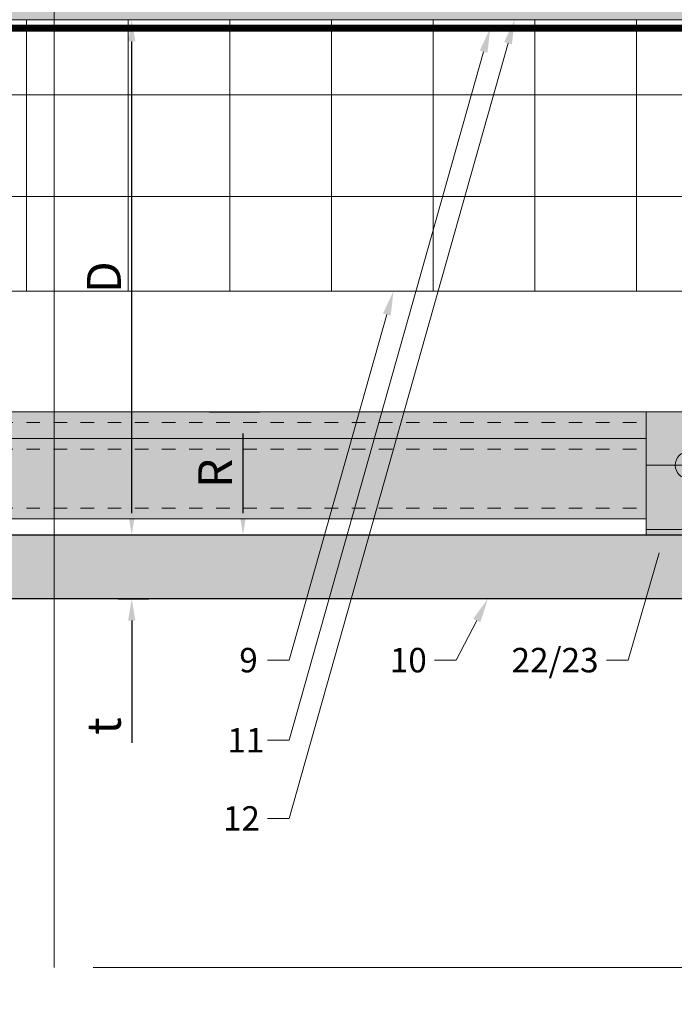
# Model space of a CAD drawing. Units: inches. Extents: x -663 to 317, y -265 to 292.
# Drawn here: x 28 to 33, y -12 to -5 of the extents above; entities that cross this region are included whole.
import ezdxf
from ezdxf import colors
from ezdxf.entities.mleader import LeaderData, LeaderLine
from ezdxf.math import Vec2, Vec3

# ---------------------------------------------------------------- set-up
doc = ezdxf.new("R2010")
doc.units = ezdxf.units.IN
doc.header["$MEASUREMENT"] = 0
doc.set_wipeout_variables(frame=1)
for name, pattern in [('ACAD_ISO02W100', [15, 12, -3]), ('DASHED', [0.75, 0.5, -0.25]), ('HIDDEN2', [0.1875, 0.125, -0.0625]), ('MITTE2', [28.575, 19.05, -3.175, 3.175, -3.175])]:
    doc.linetypes.add(name, pattern=pattern)
doc.layers.get('Defpoints').update_dxf_attribs({"lineweight": 0})
for name, color, linetype, lineweight in [('A-ext-insulation', 252, 'Continuous', 5), ('Allface-Accessories', 200, 'Continuous', 9), ('Allface-Alu-Profiles', 7, 'Continuous', 9), ('Allface-Alu-Profiles-hidden', 253, 'ACAD_ISO02W100', 9), ('Allface-Centerlines', 1, 'MITTE2', 9), ('Allface-Dimension', 94, 'Continuous', 9), ('Allface-Hatch', 121, 'Continuous', 9), ('barrier', 1, 'HIDDEN2', 5), ('Cladding', 190, 'Continuous', 30), ('HATCH', 8, 'Continuous', 5), ('hatch elevation', 190, 'Continuous', 30), ('I-WALL', 2, 'Continuous', 5)]:
    doc.layers.add(name, color=color, linetype=linetype, lineweight=lineweight)
doc.layers.add('Allface-Hidden', color=54, linetype='ACAD_ISO02W100', lineweight=9, plot=False)
doc.styles.add('Allface-dwg', font='arial.ttf')
doc.dimstyles.new('CC ano', dxfattribs={"dimtxt": 0.125, "dimasz": 0.08, "dimexe": 0.0625, "dimexo": 0.0625, "dimgap": 0.04, "dimtad": 1, "dimdec": 4, "dimzin": 3, "dimdsep": 46, "dimlunit": 4, "dimtxsty": 'Allface-dwg', "dimcen": 0, "dimclrd": 256, "dimclre": 256, "dimclrt": 256, "dimazin": 2, "dimtfac": 0.6, "dimtdec": 4, "dimtix": 1, "dimtofl": 0, "dimtmove": 0, "dimatfit": 3, "dimfxl": 1, "dimfrac": 1, "dimtolj": 1, "dimtzin": 0, "dimarcsym": 0})

# ---------------------------------------------------------------- blocks, each defined once
blk = doc.blocks.new('*D60')
at = {"layer": 'Allface-Dimension', "lineweight": -2, "transparency": 16777216}
for p, q in [((29.2101, -8.5443), (29.2101, -8.3843)), ((29.1107, -8.7043), (29.3351, -8.7043)), ((29.1107, -9.1768), (29.3351, -9.1768)), ((29.2101, -9.3368), (29.2101, -10.2384))]:
    blk.add_line(p, q, dxfattribs=at)
at = {"layer": 'Allface-Dimension', "transparency": 16777216}
for points in [[(29.1835, -8.5443), (29.2368, -8.5443), (29.2101, -8.7043)], [(29.1835, -9.3368), (29.2368, -9.3368), (29.2101, -9.1768)]]:
    blk.add_solid(points, dxfattribs=at)
at = {"layer": 'Defpoints', "color": 0, "transparency": 16777216}
for p in [(28.9857, -8.7043), (29.2101, -8.7043), (28.9857, -9.1768)]:
    blk.add_point(p, dxfattribs=at)
at = {"layer": 'Allface-Dimension', "transparency": 16777216, "insert": (29.004, -10.1143), "char_height": 0.25, "attachment_point": 5, "rotation": 90, "style": 'Allface-dwg'}
blk.add_mtext('\\A1;t', dxfattribs=at)
blk = doc.blocks.new('*D61')
at = {"layer": 'Allface-Dimension', "lineweight": -2, "transparency": 16777216}
for p, q in [((29.2101, -8.5443), (29.2101, -5.0686)), ((29.1107, -8.7043), (29.3351, -8.7043))]:
    blk.add_line(p, q, dxfattribs=at)
at = {"layer": 'Allface-Dimension', "transparency": 16777216}
for points in [[(29.1835, -5.0686), (29.2368, -5.0686), (29.2101, -4.9086)], [(29.1835, -8.5443), (29.2368, -8.5443), (29.2101, -8.7043)]]:
    blk.add_solid(points, dxfattribs=at)
at = {"layer": 'Defpoints', "color": 0, "transparency": 16777216}
for p in [(29.2101, -4.9086), (29.2101, -4.9086), (28.9857, -8.7043)]:
    blk.add_point(p, dxfattribs=at)
at = {"layer": 'Allface-Dimension', "transparency": 16777216, "insert": (29.0051, -6.8064), "char_height": 0.25, "attachment_point": 5, "rotation": 90, "style": 'Allface-dwg'}
blk.add_mtext('\\A1;D', dxfattribs=at)
blk = doc.blocks.new('SKTM6_DIN933_tv')
at = {"transparency": 33554585}
h = blk.add_hatch(color=251, dxfattribs=at)
h.dxf.hatch_style = 1
h.paths.add_polyline_path([(-2.89, 5), (-5.77, 0), (-2.89, -5), (2.89, -5), (5.77, 0), (2.89, 5)])
blk.add_lwpolyline([(-2.89, 5), (-5.77, 0), (-2.89, -5), (2.89, -5), (5.77, 0), (2.89, 5)], close=True)
blk.add_circle((0, 0), 5)
at = {"layer": 'Allface-Centerlines'}
for p, q in [((0, 6), (0, -6)), ((-6.77, 0), (6.77, 0))]:
    blk.add_line(p, q, dxfattribs=at)
at = {"layer": 'Allface-Dimension', "style": 'Allface-dwg'}
for tag, p in [('DIMENSION', (-4.38, 0.45)), ('QUALITY', (-4.38, -2.35))]:
    blk.add_attdef(tag, p, '', height=1.5, dxfattribs=at)
blk = doc.blocks.new('Keil150_fv')
at = {"transparency": 33554585}
h = blk.add_hatch(color=251, dxfattribs=at)
h.dxf.hatch_style = 1
h.paths.add_polyline_path([(3.5, -3), (5.2, -3), (5.2, 0), (-5.2, 0), (-5.2, -3), (-3.5, -3), (-3.5, -8.5), (-4.5, -9), (-4.5, -10), (4.5, -10), (4.5, -9), (3.5, -8.5)])
at = {"layer": 'Allface-Hatch'}
h = blk.add_hatch(dxfattribs=at)
h.set_pattern_fill('ANSI31', color=256, scale=0.2, angle=325, style=0)
h.set_pattern_definition([(10, (-200.8867, -152.707), (-0.1102666, 0.625353), [])])
h.paths.add_polyline_path([(0, -3), (-1, -3), (-1, -10), (0, -10)])
h.paths.add_polyline_path([(1, -3), (0, -3), (0, -10), (1, -10)])
for p, q in [((-5.2, 0), (5.2, 0)), ((-5.2, -3), (-5.2, 0)), ((-2.6, -3), (-2.6, 0)), ((2.6, -3), (2.6, 0)), ((5.2, -3), (5.2, 0)), ((-5.2, -3), (5.2, -3)), ((-3.5, -3), (-3.5, -8.5)), ((-1, -3), (-1, -10)), ((1, -3), (1, -10)), ((3.5, -3), (3.5, -8.5)), ((-3.5, -8.5), (-4.5, -9)), ((-4.5, -9), (-1, -9)), ((-4.5, -9), (-4.5, -10)), ((-3.5, -8.5), (-1, -8.5)), ((1, -8.5), (3.5, -8.5)), ((1, -9), (4.5, -9)), ((3.5, -8.5), (4.5, -9)), ((4.5, -9), (4.5, -10)), ((-4.5, -10), (4.5, -10))]:
    blk.add_line(p, q)
at = {"layer": 'Allface-Centerlines'}
blk.add_line((0, 0), (0, -10), dxfattribs=at)
blk = doc.blocks.new('SKTM6_DIN933_fv')
at = {"transparency": 33554585}
h = blk.add_hatch(color=251, dxfattribs=at)
h.dxf.hatch_style = 1
h.paths.add_polyline_path([(5.77, 3.82), (5.11, 4.2), (-5.11, 4.2), (-5.77, 3.82), (-5.77, 0), (5.77, 0)])
for p, q in [((-5.77, 3.82), (-5.11, 4.2)), ((-5.77, 0), (-5.77, 3.82)), ((-5.11, 4.2), (5.11, 4.2)), ((-2.89, 0), (-2.89, 3.77)), ((2.89, 0), (2.89, 3.82)), ((5.77, 3.82), (5.11, 4.2)), ((5.77, 0), (5.77, 3.82)), ((-5.77, 0), (5.77, 0))]:
    blk.add_line(p, q)
for centre, radius, start, end in [((-4.33, 1.27), 2.93, 60.4657, 119.5343), ((0, -6.94), 11.14, 74.9835, 105.0165), ((4.33, 1.27), 2.93, 60.4657, 119.5343)]:
    blk.add_arc(centre, radius, start, end)
at = {"layer": 'Allface-Centerlines'}
blk.add_line((0, 5.2), (0, 0), dxfattribs=at)
at = {"layer": 'Allface-Dimension', "style": 'Allface-dwg'}
blk.add_attdef('DIMENSION', (-5.36, 1.21), '', height=1.5, dxfattribs=at)
blk = doc.blocks.new('Clip top view')
blk.add_wipeout([(0, 0), (1.9685, 0), (1.9685, -0.9055), (0, -0.9055)])
at = {"transparency": 33554483}
h = blk.add_hatch(color=251, dxfattribs=at)
h.dxf.hatch_style = 1
h.paths.add_polyline_path([(0.748, -0.7402), (0.748, -0.7874), (1.2205, -0.7874), (1.2205, -0.7402)])
at = {"transparency": 33554585}
h = blk.add_hatch(color=251, dxfattribs=at)
h.dxf.hatch_style = 1
h.paths.add_polyline_path([(0.748, -0.7402), (0.748, -0.7874), (1.2205, -0.7874), (1.2205, -0.7402)])
at = {"layer": 'Allface-Alu-Profiles', "lineweight": 0, "transparency": 33554483}
h = blk.add_hatch(color=251, dxfattribs=at)
h.dxf.hatch_style = 1
h.paths.add_polyline_path([(0, 0), (1.9685, 0), (1.9685, -0.9055), (0, -0.9055)])
edge = h.paths.add_edge_path(flags=0)
edge.add_arc((0.315, -0.3937), 0.1004, 0, 180)
edge.add_arc((0.315, -0.3937), 0.1004, 180, 360)
edge = h.paths.add_edge_path(flags=0)
edge.add_arc((0.315, -0.3937), 0.1004, 180, 360)
edge.add_arc((0.315, -0.3937), 0.1004, 0, 180)
edge = h.paths.add_edge_path(flags=0)
edge.add_arc((0.315, -0.3937), 0.1004, 180, 360)
edge.add_arc((0.315, -0.3937), 0.1004, 0, 180)
at = {"layer": 'Allface-Accessories'}
blk.add_lwpolyline([(0.748, -0.7402), (0.748, -0.7874), (1.2205, -0.7874), (1.2205, -0.7402)], close=True, dxfattribs=at)
at = {"layer": 'Allface-Alu-Profiles'}
blk.add_line((0, -0.8661), (1.9685, -0.8661), dxfattribs=at)
for points in [[(0, 0), (1.9685, 0), (1.9685, -0.9055), (0, -0.9055)], [(0, -0.8661), (1.9685, -0.8661), (1.9685, 0), (0, 0)]]:
    blk.add_lwpolyline(points, close=True, dxfattribs=at)
blk.add_circle((0.315, -0.3937), 0.1004, dxfattribs=at)
at = {"layer": 'Allface-Alu-Profiles-hidden'}
for radius in [0.1181, 0.0945]:
    blk.add_circle((0.9843, -0.3937), radius, dxfattribs=at)
at = {"layer": 'Allface-Centerlines'}
for p, q in [((0.315, -0.5728), (0.315, -0.2235)), ((0, -0.3937), (0.4919, -0.3937))]:
    blk.add_line(p, q, dxfattribs=at)
at = {"layer": 'Allface-Accessories', "yscale": 0.03937007874015749, "zscale": 0.03937007874015749}
for name, p, xscale in [('SKTM6_DIN933_tv', (0.9843, -0.3937), -0.03937007874015749), ('SKTM6_DIN933_fv', (0.9843, -0.7402), 0.03937007874015749)]:
    blk.add_blockref(name, p, dxfattribs=dict(at, xscale=xscale))
at = {"layer": 'Allface-Accessories', "ltscale": 5, "xscale": -0.03937007874015748, "yscale": 0.03937007874015748, "zscale": 0.03937007874015748}
blk.add_blockref('Keil150_fv', (0.9843, -0.7874), dxfattribs=at)
blk = doc.blocks.new('*U124')
at = {"layer": 'Allface-Alu-Profiles', "lineweight": 0, "transparency": 33554457}
h = blk.add_hatch(color=254, dxfattribs=at)
h.dxf.hatch_style = 1
h.paths.add_polyline_path([(-4.6795, 0), (24.7259, 0), (24.7259, -0.7874), (-4.6795, -0.7874)])
blk.add_line((-4.6795, -0.1969), (24.7259, -0.1969))
blk.add_lwpolyline([(-4.6795, 0), (24.7259, 0), (24.7259, -0.7874), (-4.6795, -0.7874)], close=True)
at = {"layer": 'Allface-Alu-Profiles-hidden', "linetype": 'DASHED', "ltscale": 0.1}
for p, q in [((-4.6795, -0.0787), (24.7259, -0.0787)), ((-4.6795, -0.2756), (24.7259, -0.2756)), ((-4.6795, -0.7087), (24.7259, -0.7087))]:
    blk.add_line(p, q, dxfattribs=at)
blk = doc.blocks.new('*D135')
at = {"layer": 'Allface-Dimension', "lineweight": -2, "transparency": 16777216}
for p, q in [((29.7824, -7.7988), (30.1555, -7.7988)), ((30.0305, -7.9588), (30.0305, -8.5443)), ((29.7824, -8.7043), (30.1555, -8.7043))]:
    blk.add_line(p, q, dxfattribs=at)
at = {"layer": 'Allface-Dimension', "transparency": 16777216}
for points in [[(30.0039, -7.9588), (30.0572, -7.9588), (30.0305, -7.7988)], [(30.0039, -8.5443), (30.0572, -8.5443), (30.0305, -8.7043)]]:
    blk.add_solid(points, dxfattribs=at)
at = {"layer": 'Defpoints', "color": 0, "transparency": 16777216}
for p in [(29.6574, -7.7988), (29.6574, -8.7043), (30.0305, -8.7043)]:
    blk.add_point(p, dxfattribs=at)
at = {"layer": 'Allface-Dimension', "transparency": 16777216, "insert": (29.8255, -8.2516), "char_height": 0.25, "attachment_point": 5, "rotation": 90, "style": 'Allface-dwg'}
blk.add_mtext('\\A1;R', dxfattribs=at)

msp = doc.modelspace()

# ---------------------------------------------------------------- hatches: boundary and pattern name
at = {"layer": 'A-ext-insulation', "transparency": 33554483}
h = msp.add_hatch(dxfattribs=at)
h.set_pattern_fill('ANSI37', color=256, scale=6, angle=45, style=0)
h.set_pattern_definition([(90, (-880.5675, -1155.9622), (-0.75, 4e-16), []), (180, (-880.5675, -1155.9622), (-4e-16, -0.75), [])])
h.paths.add_polyline_path([(2.68964, -4.90856), (2.68964, -6.90856), (37.85119, -6.90856), (37.85119, -4.90856)])
at = {"layer": 'HATCH'}
h = msp.add_hatch(dxfattribs=at)
h.set_pattern_fill('AR-SAND', color=256, scale=0.25, style=0)
h.set_pattern_definition([(37.5, (3744.66345, -2440.03933), (-0.01574834, 0.481705942), [0, -0.38, 0, -0.425, 0, -0.40625]), (7.5, (3744.66345, -2440.03933), (0.44244418, 0.70553652), [0, -0.205, 0, -0.3425, 0, -0.13125]), (327.5, (3744.35595, -2440.03933), (0.778535465, 0.001414763), [0, -0.125, 0, -0.45, 0, -0.5875]), (317.5, (3744.35595, -2440.03933), (0.75153165, 0.21941889), [0, -0.0625, 0, -0.295, 0, -0.3375])])
h.paths.add_polyline_path([(2.06464, -4.28356), (2.06464, -4.90856), (37.98824, -4.90856), (37.98824, -4.28356)])
at = {"layer": 'HATCH', "transparency": 33554457}
msp.add_hatch(color=254, dxfattribs=at).paths.add_polyline_path([(2.06464, -4.28356), (2.06464, -4.90856), (37.98824, -4.90856), (37.98824, -4.28356)])
at = {"layer": 'hatch elevation', "lineweight": 0, "transparency": 33554483}
h = msp.add_hatch(color=256, dxfattribs=at)
h.dxf.hatch_style = 1
h.paths.add_polyline_path([(6.95785, -8.70432), (6.95785, -51.42529), (6.4854, -51.42529), (6.4854, -8.70432)])
h.paths.add_polyline_path([(7.33285, -8.70432), (37.98824, -8.70432), (37.98824, -9.17676), (7.33285, -9.17676)])
h.paths.add_polyline_path([(87.46068, -5.28356), (87.46068, -8.32932), (86.98824, -8.32932), (86.98824, -5.28356)])
h.paths.add_polyline_path([(86.98824, -8.70432), (107.68943, -8.70432), (107.68943, -9.17676), (86.98824, -9.17676)])
h.paths.add_polyline_path([(108.06443, -8.70432), (130.48172, -8.70432), (130.48172, -9.17676), (108.06443, -9.17676)])

# ---------------------------------------------------------------- linework, layer by layer
at = {"layer": 'A-ext-insulation', "transparency": 33554483}
msp.add_lwpolyline([(37.85119, -4.90856), (37.85119, -6.90856), (2.68964, -6.90856), (2.68964, -4.90856)], close=True, dxfattribs=at)
at = {"layer": 'Allface-Hidden'}
msp.add_lwpolyline([(28.63787, 2.95693), (40.92641, 2.95693), (40.92641, -11.89328), (28.63787, -11.89328)], close=True, dxfattribs=at)
at = {"layer": 'barrier', "const_width": 0.05}
msp.add_lwpolyline([(38.07901, -0.43856), (38.07901, -4.97106), (2.75214, -4.97106), (2.75214, -48.06702), (-53.27697, -48.06702)], dxfattribs=at)
at = {"layer": 'Cladding'}
msp.add_lwpolyline([(7.33285, -8.70432), (37.98824, -8.70432), (37.98824, -9.17676), (7.33285, -9.17676)], close=True, dxfattribs=at)
at = {"layer": 'I-WALL'}
msp.add_line((2.06464, -4.90856), (37.98824, -4.90856), dxfattribs=at)

# ---------------------------------------------------------------- block references
at = {"layer": 'Allface-Alu-Profiles'}
msp.add_blockref('*U124', (12.51238, -7.79881), dxfattribs=at)

# ---------------------------------------------------------------- dimensions: what is measured, and where the dimension line sits
at = {"layer": 'Allface-Dimension'}
for base, p1, p2, text, picture, middle in [((29.21015, -4.90856), (28.9857, -8.70432), (29.21015, -4.90856), 'D', '*D61', (29.00515, -6.80644)), ((30.03055, -8.70432), (29.65739, -7.79881), (29.65739, -8.70432), 'R', '*D135', (29.82555, -8.25156))]:
    dim = msp.add_linear_dim(base=base, p1=p1, p2=p2, angle=90, text=text, dimstyle='CC ano', dxfattribs=at)
    dim.commit()
    dim.dimension.update_dxf_attribs({"geometry": picture, "text_midpoint": middle})
dim = msp.add_linear_dim(base=(29.21015, -8.70432), p1=(28.9857, -9.17676), p2=(28.9857, -8.70432), angle=90, text='t', dimstyle='CC ano', dxfattribs=at)
dim.commit()
dim.dimension.update_dxf_attribs({"geometry": '*D60', "text_midpoint": (29.21015, -10.11428), "dimtype": 160})

# ---------------------------------------------------------------- leaders
ml = msp.add_multileader_mtext('Standard', dxfattribs=at)
ml.set_content('12', color=256, style='Allface-dwg')
ml.set_leader_properties(color=256, linetype='ByLayer', lineweight=-1)
ml.build(insert=Vec2(0, 0))
ml.multileader.update_dxf_attribs({"has_text_frame": 1, "dogleg_length": 0.08, "arrow_head_size": 0.18, "scale": 2})
ctx = ml.context
ctx.base_point, ctx.scale, ctx.char_height, ctx.arrow_head_size, ctx.landing_gap_size, ctx.plane_origin = Vec3(29.79267, -10.79525), 2, 0.18, 0.18, 0.09, Vec3(33.11202, -7.46472)
notes = []
notes.append((ctx, [(0, (1, 1, 0), (30.37173, -10.79525), (-1, 0), 0.16, [(0, [(32.03431, -4.90856)], 0, [])])]))
ctx.mtext.insert, ctx.mtext.flow_direction = Vec3(29.88267, -10.70525), 5
ml = msp.add_multileader_mtext('Standard', dxfattribs=at)
ml.set_content('11', color=256, style='Allface-dwg')
ml.set_leader_properties(color=256, linetype='ByLayer', lineweight=-1)
ml.build(insert=Vec2(0, 0))
ml.multileader.update_dxf_attribs({"has_text_frame": 1, "dogleg_length": 0.08, "arrow_head_size": 0.18, "scale": 2})
ctx = ml.context
ctx.base_point, ctx.scale, ctx.char_height, ctx.arrow_head_size, ctx.landing_gap_size, ctx.plane_origin = Vec3(29.82557, -10.21906), 2, 0.18, 0.18, 0.09, Vec3(33.11202, -6.88853)
notes.append((ctx, [(0, (1, 1, 0), (30.37173, -10.21906), (-1, 0), 0.16, [(0, [(31.85392, -4.97106)], 0, [])])]))
ctx.mtext.insert, ctx.mtext.flow_direction = Vec3(29.91557, -10.12906), 5
ml = msp.add_multileader_mtext('Standard', dxfattribs=at)
ml.set_content('9', color=256, style='Allface-dwg')
ml.set_leader_properties(color=256, linetype='ByLayer', lineweight=-1)
ml.build(insert=Vec2(0, 0))
ml.multileader.update_dxf_attribs({"has_text_frame": 1, "dogleg_length": 0.08, "arrow_head_size": 0.18, "scale": 2})
ctx = ml.context
ctx.base_point, ctx.scale, ctx.char_height, ctx.arrow_head_size, ctx.landing_gap_size, ctx.plane_origin = Vec3(29.91336, -9.63006), 2, 0.18, 0.18, 0.09, Vec3(33.11202, -6.29954)
notes.append((ctx, [(0, (1, 1, 0), (30.37173, -9.63006), (-1, 0), 0.16, [(0, [(31.14036, -6.90856)], 0, [])])]))
ctx.mtext.insert, ctx.mtext.flow_direction = Vec3(30.00336, -9.53853), 5
ml = msp.add_multileader_mtext('Standard', dxfattribs=at)
ml.set_content('10', color=256, style='Allface-dwg')
ml.set_leader_properties(color=256, linetype='ByLayer', lineweight=-1)
ml.build(insert=Vec2(0, 0))
ml.multileader.update_dxf_attribs({"has_text_frame": 1, "dogleg_length": 0.08, "arrow_head_size": 0.18, "scale": 2})
ctx = ml.context
ctx.base_point, ctx.scale, ctx.char_height, ctx.arrow_head_size, ctx.landing_gap_size, ctx.plane_origin = Vec3(31.02362, -9.63006), 2, 0.18, 0.18, 0.09, Vec3(34.70192, -6.16627)
notes.append((ctx, [(0, (1, 1, 0), (31.6039, -9.63006), (-1, 0), 0.16, [(0, [(31.83664, -9.17676)], 0, [])])]))
ctx.mtext.insert, ctx.mtext.flow_direction = Vec3(31.11362, -9.53853), 5
for ctx, leaders in notes:
    for number, flags, end, landing, length, lines in leaders:
        leader = LeaderData()
        leader.index, (leader.has_last_leader_line, leader.has_dogleg_vector, leader.attachment_direction) = number, flags
        leader.last_leader_point, leader.dogleg_vector, leader.dogleg_length = Vec3(end), Vec3(landing), length
        for number, points, colour, breaks in lines:
            line = LeaderLine()
            line.index, line.vertices, line.color, line.breaks = number, Vec3.list(points), colors.encode_raw_color(colour), breaks
            leader.lines.append(line)
        ctx.leaders.append(leader)

# ---------------------------------------------------------------- next in the draw order: block references
at = {"layer": 'A-ext-insulation'}
msp.add_blockref('Clip top view', (33.00399, -7.79881), dxfattribs=at)

# ---------------------------------------------------------------- next in the draw order: leaders
at = {"layer": 'Allface-Dimension'}
ml = msp.add_multileader_mtext('Standard', dxfattribs=at)
ml.set_content('22/23', color=256, style='Allface-dwg')
ml.set_leader_properties(color=256, linetype='ByLayer', lineweight=-1)
ml.build(insert=Vec2(0, 0))
ml.multileader.update_dxf_attribs({"has_text_frame": 1, "dogleg_length": 0.08, "arrow_head_size": 0.18, "scale": 2})
ctx = ml.context
ctx.base_point, ctx.scale, ctx.char_height, ctx.arrow_head_size, ctx.landing_gap_size, ctx.plane_origin = Vec3(31.92142, -9.63006), 2, 0.18, 0.18, 0.09, Vec3(36.55753, -6.16627)
notes = []
notes.append((ctx, [(0, (1, 1, 0), (32.87189, -9.63006), (-1, 0), 0.16, [(0, [(33.14943, -8.66495)], 0, [])])]))
ctx.mtext.insert, ctx.mtext.flow_direction = Vec3(32.01142, -9.53847), 5
for ctx, leaders in notes:
    for number, flags, end, landing, length, lines in leaders:
        leader = LeaderData()
        leader.index, (leader.has_last_leader_line, leader.has_dogleg_vector, leader.attachment_direction) = number, flags
        leader.last_leader_point, leader.dogleg_vector, leader.dogleg_length = Vec3(end), Vec3(landing), length
        for number, points, colour, breaks in lines:
            line = LeaderLine()
            line.index, line.vertices, line.color, line.breaks = number, Vec3.list(points), colors.encode_raw_color(colour), breaks
            leader.lines.append(line)
        ctx.leaders.append(leader)

doc.saveas('drawing.dxf')
